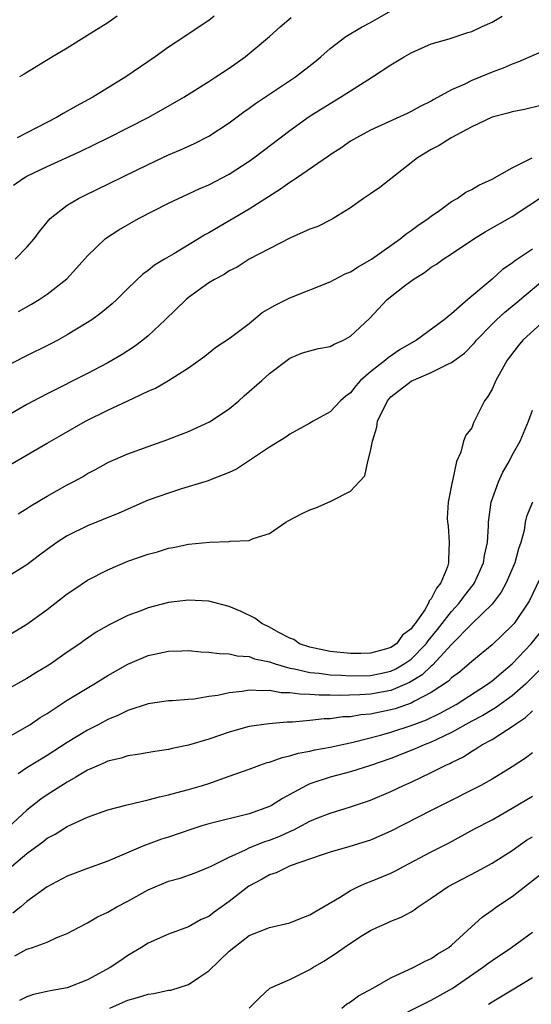
# Model space of a CAD drawing. Units: inches. Extents: x 2562000 to 2565000, y 1515000 to 1518000.
# Drawn here: x 2562858 to 2562909, y 1516553 to 1516651 of the extents above; entities that cross this region are included whole.
import ezdxf

# ---------------------------------------------------------------- set-up
doc = ezdxf.new("R2010")
doc.units = ezdxf.units.IN
doc.header["$MEASUREMENT"] = 0
doc.layers.add('LD25621515_2ft', color=82, linetype='Continuous')

msp = doc.modelspace()

# ---------------------------------------------------------------- linework, layer by layer
at = {"layer": 'LD25621515_2ft'}
for points, elevation in [([(2562857.835, 1516627), (2562859, 1516628.182), (2562859.708, 1516629), (2562860.262, 1516629.738), (2562861, 1516630.646), (2562861.32, 1516631), (2562863, 1516632.315), (2562864.121, 1516633), (2562864.705, 1516633.295), (2562871, 1516636.354), (2562873, 1516637.289), (2562874.202, 1516637.798), (2562875.575, 1516638.425), (2562877, 1516639.155), (2562879, 1516640.471), (2562880.45, 1516641.55), (2562881, 1516641.925), (2562881.618, 1516642.382), (2562883, 1516643.313), (2562885.561, 1516645), (2562887.49, 1516646.51), (2562888.076, 1516647), (2562889, 1516647.81), (2562890.532, 1516649), (2562892.084, 1516649.916), (2562893, 1516650.387), (2562895, 1516651.53)], 8394), ([(2562857.68, 1516634.321), (2562858.654, 1516635), (2562859, 1516635.19), (2562861, 1516636.151), (2562864.324, 1516637.676), (2562867.028, 1516639), (2562869, 1516639.985), (2562870.997, 1516641.003), (2562872.285, 1516641.715), (2562874.515, 1516643), (2562877, 1516644.553), (2562877.679, 1516645), (2562879, 1516645.881), (2562880.588, 1516647), (2562881, 1516647.319), (2562882.997, 1516649), (2562884.038, 1516649.962), (2562885.123, 1516650.877)], 8392), ([(2562877.539, 1516651), (2562877, 1516650.592), (2562876.039, 1516649.961), (2562874.621, 1516649), (2562873, 1516647.935), (2562871.695, 1516647), (2562868.802, 1516645), (2562865.514, 1516643), (2562863.88, 1516642.12), (2562862.599, 1516641.401), (2562861.943, 1516641), (2562858.051, 1516639)], 8390), ([(2562858.166, 1516621.833), (2562859.462, 1516622.538), (2562860.224, 1516623), (2562861, 1516623.522), (2562862.939, 1516625.061), (2562863.909, 1516626.091), (2562865, 1516627.332), (2562866.754, 1516629), (2562866.89, 1516629.11), (2562868.097, 1516629.902), (2562870.033, 1516631), (2562873, 1516632.514), (2562873.987, 1516633), (2562875, 1516633.455), (2562876.05, 1516633.95), (2562877, 1516634.353), (2562879, 1516635.396), (2562881, 1516636.688), (2562881.441, 1516637), (2562885, 1516639.721), (2562886.91, 1516641.09), (2562888.137, 1516641.863), (2562890.029, 1516643), (2562891, 1516643.638), (2562892.731, 1516644.731), (2562893.187, 1516645), (2562895, 1516646.21), (2562895.504, 1516646.496), (2562896.32, 1516647), (2562897, 1516647.392), (2562899, 1516648.268), (2562900.752, 1516648.752), (2562902.624, 1516649.376), (2562903, 1516649.475), (2562904.015, 1516649.985), (2562905, 1516650.417), (2562906.017, 1516651)], 8396), ([(2562867.946, 1516651), (2562867, 1516650.362), (2562864.945, 1516649.055), (2562863, 1516647.856), (2562861.552, 1516647), (2562858.741, 1516645.259), (2562858.287, 1516645)], 8388), ([(2562913, 1516648.826), (2562907.549, 1516646.451), (2562907, 1516646.271), (2562906.117, 1516645.883), (2562905, 1516645.468), (2562903.886, 1516645), (2562903, 1516644.648), (2562902.303, 1516644.303), (2562901, 1516643.717), (2562899.24, 1516642.76), (2562899, 1516642.616), (2562897.908, 1516642.092), (2562897, 1516641.579), (2562896.595, 1516641.405), (2562893, 1516639.745), (2562891.592, 1516639), (2562891, 1516638.651), (2562890.038, 1516637.962), (2562889, 1516637.313), (2562888.823, 1516637.177), (2562885.657, 1516635), (2562885.278, 1516634.722), (2562885, 1516634.563), (2562884.097, 1516633.903), (2562881, 1516631.93), (2562877, 1516629.607), (2562876.604, 1516629.396), (2562875.982, 1516629), (2562873.535, 1516627.535), (2562872.609, 1516627), (2562871.612, 1516626.388), (2562871, 1516625.882), (2562870.484, 1516625.516), (2562869, 1516624.108), (2562867.893, 1516623), (2562867.426, 1516622.574), (2562866.332, 1516621.668), (2562865.417, 1516621), (2562865, 1516620.723), (2562863, 1516619.516), (2562862.054, 1516619), (2562861.363, 1516618.637), (2562858.692, 1516617.308), (2562857, 1516616.412)], 8398), ([(2562909.832, 1516642.168), (2562908.218, 1516641.782), (2562907, 1516641.56), (2562906.581, 1516641.419), (2562905, 1516641.021), (2562903, 1516640.061), (2562900.973, 1516639), (2562899.781, 1516638.219), (2562899, 1516637.844), (2562897.621, 1516637), (2562893.909, 1516634.091), (2562893, 1516633.452), (2562892.291, 1516633), (2562891, 1516632.081), (2562889.284, 1516631), (2562889, 1516630.842), (2562887.778, 1516630.222), (2562887, 1516629.948), (2562885, 1516629.081), (2562880.995, 1516627), (2562879.782, 1516626.218), (2562879, 1516625.831), (2562878.508, 1516625.492), (2562877.545, 1516625), (2562877, 1516624.657), (2562875, 1516623.194), (2562874.77, 1516623), (2562872.678, 1516621), (2562871, 1516619.436), (2562870.464, 1516619), (2562869.633, 1516618.366), (2562868.425, 1516617.575), (2562867, 1516616.743), (2562865, 1516615.686), (2562861, 1516613.694), (2562859, 1516612.624), (2562851, 1516607.998)], 8400), ([(2562857, 1516606.493), (2562861, 1516608.8), (2562862.384, 1516609.616), (2562864.804, 1516611), (2562867, 1516612.084), (2562868.981, 1516613), (2562871, 1516613.96), (2562871.737, 1516614.263), (2562873.011, 1516615), (2562875, 1516616.26), (2562876.585, 1516617.415), (2562877.698, 1516618.302), (2562879, 1516619.161), (2562881, 1516620.623), (2562882.279, 1516621.721), (2562883.555, 1516622.445), (2562884.681, 1516623), (2562885, 1516623.175), (2562889, 1516624.764), (2562890.464, 1516625.536), (2562891, 1516625.752), (2562891.752, 1516626.248), (2562893.092, 1516627), (2562895.924, 1516629), (2562896.507, 1516629.493), (2562897, 1516629.816), (2562897.673, 1516630.327), (2562898.7, 1516631), (2562899, 1516631.243), (2562899.803, 1516631.803), (2562901, 1516632.678), (2562901.543, 1516633), (2562902.399, 1516633.602), (2562903, 1516633.885), (2562903.693, 1516634.307), (2562905, 1516634.915), (2562907, 1516636.034), (2562908.976, 1516637.024)], 8402), ([(2562858.151, 1516601.849), (2562859, 1516602.355), (2562859.383, 1516602.617), (2562861, 1516603.581), (2562863, 1516604.702), (2562863.587, 1516605), (2562864.503, 1516605.497), (2562865, 1516605.812), (2562865.784, 1516606.216), (2562867.068, 1516606.932), (2562869, 1516607.774), (2562871, 1516608.5), (2562872.857, 1516609.143), (2562874.288, 1516609.712), (2562875, 1516609.973), (2562877.073, 1516610.927), (2562879, 1516612.213), (2562879.947, 1516613), (2562880.497, 1516613.503), (2562882.231, 1516615), (2562883, 1516615.709), (2562885, 1516617.23), (2562886.268, 1516617.732), (2562887, 1516617.944), (2562887.827, 1516618.173), (2562889, 1516618.368), (2562889.389, 1516618.611), (2562890.298, 1516619), (2562891, 1516619.38), (2562892.871, 1516621.129), (2562894.621, 1516623), (2562896.357, 1516624.357), (2562897.208, 1516625), (2562898.319, 1516625.681), (2562899, 1516626.197), (2562899.496, 1516626.504), (2562900.166, 1516627), (2562901, 1516627.532), (2562903.197, 1516629), (2562904.318, 1516629.682), (2562907, 1516631.217), (2562910.477, 1516633.523)], 8404), ([(2562909, 1516627.995), (2562907.209, 1516626.791), (2562907, 1516626.602), (2562906.028, 1516625.972), (2562905, 1516625.023), (2562902.604, 1516623), (2562901, 1516621.585), (2562900.653, 1516621.347), (2562900.282, 1516621), (2562897.531, 1516619), (2562897, 1516618.704), (2562895.934, 1516618.066), (2562894.742, 1516617.258), (2562894.455, 1516617), (2562893, 1516615.873), (2562892.003, 1516615), (2562891.518, 1516614.482), (2562891, 1516613.804), (2562890.533, 1516613.467), (2562890.024, 1516613), (2562889, 1516611.91), (2562887.329, 1516611), (2562887, 1516610.789), (2562885, 1516609.709), (2562884.598, 1516609.402), (2562883, 1516608.409), (2562879.741, 1516606.259), (2562879, 1516605.924), (2562877.222, 1516605.222), (2562876.917, 1516605.082), (2562874.306, 1516604.306), (2562873, 1516603.89), (2562871, 1516603.167), (2562868.088, 1516601.912), (2562865, 1516600.637), (2562863, 1516599.665), (2562861.949, 1516599), (2562861, 1516598.32), (2562860.259, 1516597.742), (2562859, 1516596.809), (2562857, 1516595.554)], 8406), ([(2562857, 1516589.706), (2562859, 1516590.936), (2562861, 1516592.377), (2562863, 1516593.916), (2562863.634, 1516594.366), (2562865, 1516595.27), (2562867, 1516596.311), (2562869, 1516597.157), (2562871, 1516597.851), (2562871.91, 1516598.09), (2562873, 1516598.441), (2562873.48, 1516598.52), (2562875, 1516598.846), (2562877.047, 1516599.047), (2562879, 1516599.092), (2562879.119, 1516599.119), (2562881, 1516599.213), (2562881.382, 1516599.382), (2562883, 1516599.898), (2562884.599, 1516601), (2562884.857, 1516601.142), (2562886.175, 1516601.826), (2562887, 1516602.218), (2562887.579, 1516602.421), (2562889, 1516603.041), (2562889.115, 1516603.115), (2562891, 1516604.076), (2562892.427, 1516605.574), (2562892.731, 1516607), (2562893, 1516608.013), (2562893.175, 1516609), (2562893.613, 1516610.387), (2562893.676, 1516611), (2562894.649, 1516613), (2562895, 1516613.391), (2562897, 1516614.926), (2562899, 1516615.791), (2562900.629, 1516616.629), (2562901, 1516616.781), (2562902.288, 1516617.712), (2562903.276, 1516618.724), (2562903.479, 1516619), (2562905, 1516620.575), (2562905.429, 1516621), (2562906.255, 1516621.745), (2562907.366, 1516622.634), (2562910.628, 1516625.372)], 8408), ([(2562910.246, 1516621), (2562908.051, 1516619), (2562907.58, 1516618.42), (2562906.504, 1516617), (2562905.388, 1516615), (2562905, 1516614.154), (2562904.575, 1516613.425), (2562904.247, 1516613), (2562903.166, 1516610.834), (2562903, 1516610.338), (2562902.397, 1516609.603), (2562902.179, 1516609), (2562901.93, 1516607.93), (2562901.497, 1516607), (2562901.105, 1516605.105), (2562901.062, 1516605), (2562900.674, 1516603), (2562900.579, 1516601.421), (2562900.596, 1516601), (2562900.65, 1516600.65), (2562900.776, 1516599), (2562900.685, 1516597.314), (2562900.706, 1516597), (2562900.605, 1516596.605), (2562899.951, 1516595), (2562899.502, 1516594.498), (2562899, 1516593.447), (2562898.771, 1516593.228), (2562898.719, 1516593), (2562898.341, 1516592.341), (2562897.407, 1516591), (2562897.219, 1516590.781), (2562897, 1516590.457), (2562896.165, 1516589.835), (2562895.545, 1516589), (2562895, 1516588.621), (2562894.452, 1516588.452), (2562893, 1516588.059), (2562892.042, 1516588.042), (2562891, 1516588.045), (2562889, 1516588.245), (2562887, 1516588.646), (2562885.967, 1516589), (2562885.404, 1516589.404), (2562885, 1516589.548), (2562883.857, 1516590.143), (2562883, 1516590.64), (2562882.247, 1516591), (2562881.536, 1516591.536), (2562880.18, 1516592.18), (2562879, 1516592.686), (2562877, 1516593.197), (2562875, 1516593.316), (2562873, 1516593.071), (2562871, 1516592.558), (2562870.26, 1516592.26), (2562869, 1516591.797), (2562867.137, 1516590.863), (2562865.87, 1516590.13), (2562864.679, 1516589.321), (2562864.245, 1516589), (2562863, 1516588.157), (2562861.357, 1516587), (2562861, 1516586.769), (2562859.89, 1516586.11), (2562859, 1516585.555), (2562857, 1516584.452)], 8410), ([(2562857, 1516579.672), (2562859, 1516580.814), (2562859.297, 1516581), (2562860.305, 1516581.695), (2562861, 1516582.115), (2562863, 1516583.412), (2562865.637, 1516585), (2562866.469, 1516585.531), (2562867, 1516585.85), (2562869, 1516586.979), (2562871, 1516587.821), (2562872.071, 1516588.071), (2562873, 1516588.257), (2562874.312, 1516588.312), (2562875, 1516588.318), (2562876.214, 1516588.214), (2562877, 1516588.176), (2562878.017, 1516588.017), (2562879, 1516587.999), (2562879.792, 1516587.792), (2562881, 1516587.72), (2562881.516, 1516587.516), (2562883, 1516587.204), (2562883.559, 1516587), (2562885, 1516586.587), (2562885.48, 1516586.52), (2562887, 1516586.152), (2562887.92, 1516586.08), (2562889, 1516585.931), (2562890.115, 1516585.884), (2562891, 1516585.824), (2562893, 1516585.861), (2562893.949, 1516586.051), (2562895, 1516586.296), (2562895.491, 1516586.509), (2562896.311, 1516587), (2562897, 1516587.483), (2562898.502, 1516589), (2562898.703, 1516589.297), (2562899.606, 1516590.394), (2562901, 1516592.192), (2562901.755, 1516593), (2562902.278, 1516593.722), (2562903, 1516594.653), (2562903.16, 1516594.84), (2562903.265, 1516595), (2562904.172, 1516597), (2562904.273, 1516597.727), (2562904.558, 1516599), (2562904.65, 1516600.65), (2562904.656, 1516601), (2562904.911, 1516603), (2562905.634, 1516605), (2562906.058, 1516605.942), (2562906.686, 1516607), (2562907, 1516607.646), (2562907.77, 1516609), (2562908.617, 1516611), (2562909, 1516612.077)], 8412), ([(2562909.005, 1516602.995), (2562908.418, 1516601.582), (2562908.294, 1516601), (2562908.172, 1516600.172), (2562907.842, 1516599), (2562907.612, 1516598.388), (2562907.264, 1516597), (2562906.405, 1516595), (2562905.907, 1516594.093), (2562905, 1516592.921), (2562903, 1516590.953), (2562901, 1516588.909), (2562899.128, 1516586.872), (2562899, 1516586.786), (2562898.086, 1516585.914), (2562896.835, 1516585.165), (2562895, 1516584.384), (2562893, 1516584.008), (2562891.938, 1516583.938), (2562889.893, 1516583.893), (2562889, 1516583.932), (2562887.921, 1516583.921), (2562887, 1516583.998), (2562885.999, 1516583.999), (2562885, 1516584.151), (2562884.16, 1516584.16), (2562883, 1516584.365), (2562882.334, 1516584.334), (2562881, 1516584.411), (2562880.285, 1516584.285), (2562879, 1516584.157), (2562877.898, 1516583.898), (2562877, 1516583.78), (2562875.532, 1516583.532), (2562875, 1516583.504), (2562873.358, 1516583.358), (2562873, 1516583.348), (2562871, 1516583.051), (2562869, 1516582.405), (2562868.067, 1516581.933), (2562867, 1516581.504), (2562866.053, 1516581), (2562865, 1516580.47), (2562863, 1516579.254), (2562861, 1516577.955), (2562859, 1516576.735), (2562858.138, 1516576.138)], 8414), ([(2562910.023, 1516596.023), (2562908.714, 1516593.286), (2562908.55, 1516593), (2562907.178, 1516591), (2562907, 1516590.794), (2562905, 1516588.893), (2562903, 1516587.239), (2562902.745, 1516587), (2562901.801, 1516586.199), (2562901, 1516585.615), (2562900.699, 1516585.301), (2562899, 1516584.187), (2562897.331, 1516583.331), (2562897, 1516583.135), (2562895.425, 1516582.575), (2562895, 1516582.455), (2562893, 1516582.039), (2562892.035, 1516581.965), (2562891, 1516581.781), (2562890.238, 1516581.762), (2562889, 1516581.592), (2562888.416, 1516581.584), (2562887, 1516581.426), (2562885.258, 1516581.258), (2562884.738, 1516581.262), (2562882.917, 1516581.083), (2562881, 1516580.81), (2562879, 1516580.266), (2562877, 1516579.564), (2562875, 1516578.964), (2562873.363, 1516578.637), (2562873, 1516578.546), (2562871.641, 1516578.359), (2562869.948, 1516578.052), (2562869, 1516577.921), (2562868.318, 1516577.682), (2562867, 1516577.384), (2562866.747, 1516577.253), (2562866.142, 1516577), (2562865, 1516576.49), (2562863.83, 1516575.83), (2562863, 1516575.336), (2562861, 1516574.06), (2562860.366, 1516573.634), (2562859, 1516572.555), (2562857.158, 1516570.842)], 8416), ([(2562857.479, 1516567), (2562859, 1516568.268), (2562860.578, 1516569.421), (2562861, 1516569.775), (2562861.807, 1516570.193), (2562863, 1516570.954), (2562865, 1516571.856), (2562867, 1516572.597), (2562868.91, 1516573.09), (2562871, 1516573.56), (2562872.123, 1516573.877), (2562873, 1516574.059), (2562873.724, 1516574.276), (2562875, 1516574.597), (2562876.366, 1516575), (2562877, 1516575.199), (2562879, 1516575.897), (2562881, 1516576.615), (2562882.028, 1516577), (2562882.751, 1516577.249), (2562883, 1516577.305), (2562884.241, 1516577.759), (2562885, 1516577.914), (2562885.824, 1516578.176), (2562887, 1516578.394), (2562887.487, 1516578.513), (2562889, 1516578.784), (2562891.274, 1516579.274), (2562893.969, 1516579.969), (2562895, 1516580.272), (2562897, 1516580.928), (2562898.512, 1516581.488), (2562899.864, 1516582.136), (2562901.447, 1516583), (2562904.57, 1516585), (2562905, 1516585.325), (2562905.905, 1516586.095), (2562907.003, 1516586.996), (2562908.881, 1516589), (2562910.489, 1516591)], 8418), ([(2562909.661, 1516586.339), (2562908.319, 1516585), (2562907, 1516583.852), (2562905.335, 1516582.665), (2562905, 1516582.483), (2562904.085, 1516581.915), (2562903, 1516581.348), (2562901, 1516580.215), (2562899.533, 1516579.534), (2562899, 1516579.27), (2562898.29, 1516579), (2562897.401, 1516578.599), (2562895, 1516577.672), (2562893, 1516576.972), (2562891, 1516576.331), (2562889, 1516575.802), (2562887, 1516575.152), (2562886.657, 1516575), (2562885, 1516574.09), (2562884.285, 1516573.715), (2562883.19, 1516573), (2562883, 1516572.903), (2562881, 1516572.199), (2562877, 1516571.205), (2562876.31, 1516571), (2562875.31, 1516570.69), (2562873, 1516569.896), (2562872.319, 1516569.682), (2562870.476, 1516569), (2562867, 1516567.523), (2562865, 1516566.796), (2562863, 1516566.044), (2562861, 1516564.989), (2562859, 1516563.522), (2562858.397, 1516563), (2562857.627, 1516562.373)], 8420), ([(2562857.824, 1516558.176), (2562859, 1516558.83), (2562859.142, 1516558.858), (2562859.558, 1516559), (2562861, 1516559.52), (2562861.966, 1516559.966), (2562863, 1516560.357), (2562864.182, 1516561), (2562865, 1516561.415), (2562865.988, 1516562.012), (2562867, 1516562.461), (2562867.326, 1516562.673), (2562867.91, 1516563), (2562869, 1516563.573), (2562871, 1516564.69), (2562873, 1516565.539), (2562874.163, 1516565.836), (2562875.638, 1516566.362), (2562877, 1516566.91), (2562877.147, 1516567), (2562879, 1516567.918), (2562880.633, 1516568.633), (2562881, 1516568.826), (2562882.546, 1516569.454), (2562883, 1516569.595), (2562884.006, 1516569.995), (2562885, 1516570.457), (2562885.397, 1516570.603), (2562887, 1516571.456), (2562887.786, 1516571.786), (2562889, 1516572.262), (2562891, 1516572.871), (2562893, 1516573.525), (2562895, 1516574.388), (2562896.252, 1516575), (2562897, 1516575.328), (2562899, 1516576.261), (2562900.428, 1516577), (2562900.828, 1516577.172), (2562901, 1516577.27), (2562902.169, 1516577.831), (2562903, 1516578.395), (2562903.397, 1516578.603), (2562903.99, 1516579), (2562905, 1516579.544), (2562906.539, 1516580.539), (2562907, 1516580.812), (2562907.233, 1516581), (2562908.298, 1516581.702), (2562909, 1516582.38)], 8422), ([(2562909, 1516578.22), (2562908.319, 1516577.681), (2562907, 1516576.845), (2562905, 1516575.619), (2562903.903, 1516575), (2562903.316, 1516574.684), (2562900.64, 1516573.36), (2562899, 1516572.505), (2562895, 1516570.463), (2562893, 1516569.573), (2562890.948, 1516568.948), (2562889, 1516568.409), (2562888.112, 1516568.112), (2562885.055, 1516567.055), (2562884.915, 1516567), (2562883.655, 1516566.345), (2562883, 1516566.156), (2562882.279, 1516565.722), (2562880.956, 1516565.044), (2562879, 1516563.522), (2562877.531, 1516562.469), (2562877, 1516562.051), (2562876.252, 1516561.748), (2562875, 1516561.024), (2562873, 1516560.287), (2562871, 1516559.409), (2562870.347, 1516559), (2562869, 1516558.208), (2562868.296, 1516557.704), (2562867.224, 1516557), (2562865, 1516555.783), (2562863, 1516554.994), (2562861.297, 1516554.703), (2562861, 1516554.621), (2562859.65, 1516554.35), (2562859, 1516554.101), (2562858.259, 1516553.741)], 8424), ([(2562867.216, 1516553), (2562868.444, 1516553.556), (2562869, 1516553.789), (2562869.946, 1516554.054), (2562871, 1516554.389), (2562871.559, 1516554.441), (2562873, 1516554.762), (2562873.227, 1516554.773), (2562875, 1516555.328), (2562876.096, 1516556.096), (2562877, 1516556.678), (2562879, 1516558.621), (2562879.455, 1516559), (2562881, 1516560.166), (2562883, 1516560.955), (2562885, 1516561.41), (2562886.121, 1516561.879), (2562887, 1516562.197), (2562887.492, 1516562.508), (2562889.925, 1516563.924), (2562891, 1516564.601), (2562891.813, 1516565), (2562892.625, 1516565.375), (2562893, 1516565.507), (2562895, 1516566.337), (2562895.448, 1516566.551), (2562896.254, 1516567), (2562899, 1516568.434), (2562900.701, 1516569.299), (2562903.282, 1516570.718), (2562905, 1516571.601), (2562907, 1516572.754), (2562909, 1516573.937)], 8426), ([(2562880.979, 1516553), (2562881.991, 1516554.009), (2562883.043, 1516554.957), (2562885, 1516555.808), (2562887, 1516556.797), (2562887.285, 1516557), (2562888.363, 1516557.637), (2562889.575, 1516558.425), (2562890.375, 1516559), (2562891, 1516559.414), (2562892.154, 1516560.153), (2562893, 1516560.667), (2562893.667, 1516561), (2562894.606, 1516561.394), (2562895, 1516561.58), (2562896.017, 1516561.983), (2562897, 1516562.506), (2562897.308, 1516562.691), (2562897.697, 1516563), (2562899, 1516563.851), (2562900.66, 1516565), (2562903.505, 1516566.495), (2562905, 1516567.326), (2562907, 1516568.578), (2562908.423, 1516569.577), (2562909, 1516569.934)], 8428), ([(2562890.152, 1516553), (2562890.608, 1516553.392), (2562891, 1516553.631), (2562891.79, 1516554.21), (2562893.282, 1516555), (2562895, 1516555.976), (2562897.212, 1516557), (2562898.378, 1516557.622), (2562899, 1516557.906), (2562899.657, 1516558.342), (2562900.744, 1516559), (2562901, 1516559.209), (2562902.963, 1516561.037), (2562904.014, 1516561.986), (2562905, 1516562.664), (2562905.46, 1516563), (2562907, 1516564.02), (2562910.8, 1516567)], 8430), ([(2562895, 1516551.783), (2562898.471, 1516553.529), (2562899, 1516553.773), (2562901.067, 1516554.933), (2562904.073, 1516557), (2562904.589, 1516557.411), (2562905, 1516557.714), (2562906.914, 1516559), (2562909, 1516560.483)], 8432), ([(2562909, 1516555.987), (2562907, 1516554.757), (2562905, 1516553.578), (2562904.661, 1516553.339)], 8434)]:
    msp.add_lwpolyline(points, dxfattribs=dict(at, elevation=elevation))

doc.saveas('drawing.dxf')
